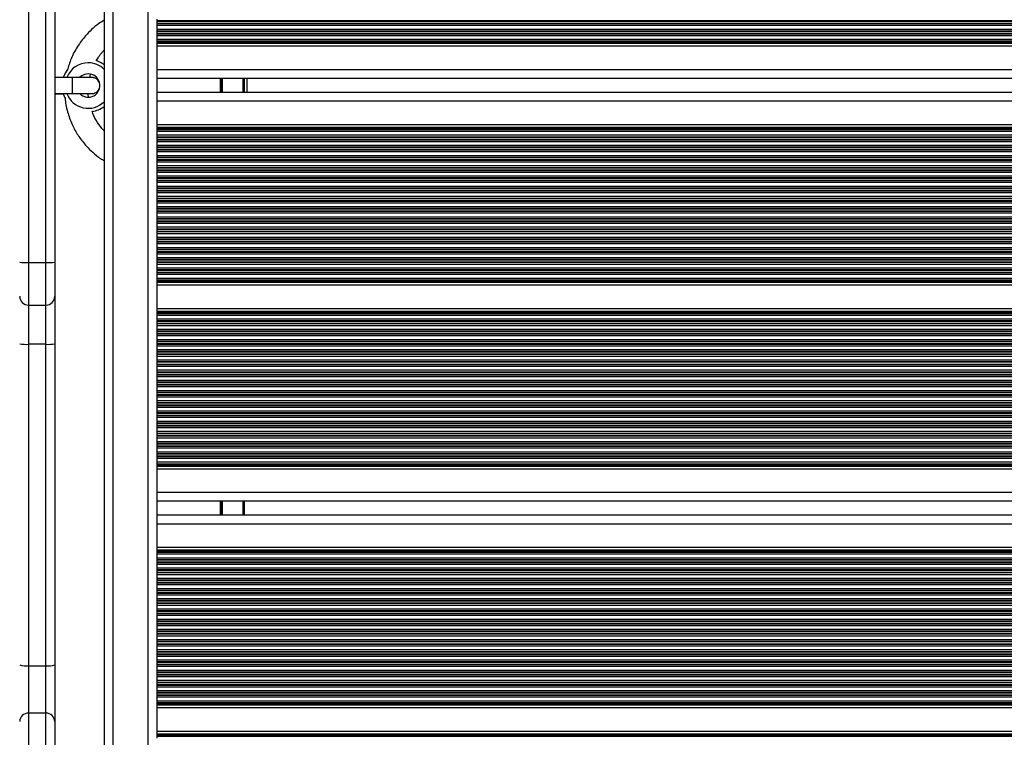
# Model space of a CAD drawing. Units: millimetres. Extents: x 846 to 15049, y 858 to 20205.
# Drawn here: x 7433 to 7770, y 6255 to 6501 of the extents above; entities that cross this region are included whole.
import ezdxf

# ---------------------------------------------------------------- set-up
doc = ezdxf.new("R2010")
doc.units = ezdxf.units.MM
doc.header["$LTSCALE"] = 200

msp = doc.modelspace()

# ---------------------------------------------------------------- linework, layer by layer
at = {"color": 7, "linetype": 'Continuous', "lineweight": 25}
for p, q in [((7461.77, 6803.36), (7461.77, 6153.86)), ((7435.84, 6539.24), (7435.84, 6417.97)), ((7441.84, 6417.97), (7441.84, 6539.24)), ((7444.84, 6539.15), (7444.84, 6418.07)), ((7479.77, 6501.36), (7479.77, 6500.76)), ((8343.77, 6500.76), (7479.77, 6500.76)), ((7479.77, 6500.76), (7479.77, 6500.6)), ((8343.77, 6500.6), (7479.77, 6500.6)), ((7479.77, 6500.6), (7479.77, 6499.91)), ((8343.77, 6499.91), (7479.77, 6499.91)), ((7479.77, 6499.91), (7479.77, 6499.75)), ((8343.77, 6499.75), (7479.77, 6499.75)), ((7479.77, 6499.75), (7479.77, 6499.15)), ((8343.77, 6499.15), (7479.77, 6499.15)), ((7479.77, 6499.15), (7479.77, 6497.86)), ((8343.77, 6497.86), (7479.77, 6497.86)), ((7479.77, 6497.86), (7479.77, 6497.26)), ((8343.77, 6497.26), (7479.77, 6497.26)), ((7479.77, 6497.26), (7479.77, 6497.1)), ((8343.77, 6497.1), (7479.77, 6497.1)), ((7479.77, 6497.1), (7479.77, 6496.41)), ((8343.77, 6496.41), (7479.77, 6496.41)), ((7479.77, 6496.41), (7479.77, 6496.25)), ((8343.77, 6496.25), (7479.77, 6496.25)), ((7479.77, 6496.25), (7479.77, 6495.65)), ((8343.77, 6495.65), (7479.77, 6495.65)), ((7479.77, 6495.65), (7479.77, 6494.36)), ((8343.77, 6494.36), (7479.77, 6494.36)), ((7479.77, 6494.36), (7479.77, 6493.76)), ((8343.77, 6493.76), (7479.77, 6493.76)), ((7479.77, 6493.76), (7479.77, 6493.6)), ((8343.77, 6493.6), (7479.77, 6493.6)), ((7479.77, 6493.6), (7479.77, 6493.19)), ((8343.77, 6493.19), (7479.77, 6493.19)), ((7479.77, 6493.19), (7479.77, 6492.96)), ((8343.77, 6492.96), (7479.77, 6492.96)), ((7479.77, 6492.96), (7479.77, 6492.05)), ((8343.77, 6492.05), (7479.77, 6492.05)), ((7479.77, 6492.05), (7479.77, 6484.01)), ((7450.8, 6481.39), (7444.84, 6481.39)), ((7456.84, 6481.37), (7457.06, 6482.45)), ((8343.77, 6484.01), (7479.77, 6484.01)), ((7479.77, 6484.01), (7479.77, 6481.41)), ((7479.77, 6481.41), (7479.77, 6475.81)), ((8343.77, 6481.01), (7479.77, 6481.01)), ((7509.77, 6481.01), (7509.77, 6476.21)), ((7510.8, 6478.61), (7510.8, 6481.01)), ((7510.8, 6476.21), (7510.8, 6478.61)), ((7444.84, 6475.89), (7450.8, 6475.89)), ((7444.84, 6475.82), (7447.74, 6475.82)), ((7447.74, 6475.82), (7448.34, 6474.41)), ((8343.77, 6476.21), (7479.77, 6476.21)), ((7479.77, 6475.81), (7479.77, 6473.21)), ((8343.77, 6473.21), (7479.77, 6473.21)), ((7479.77, 6473.21), (7479.77, 6465.17)), ((8343.77, 6465.17), (7479.77, 6465.17)), ((7479.77, 6465.17), (7479.77, 6464.25)), ((8343.77, 6464.25), (7479.77, 6464.25)), ((7479.77, 6464.25), (7479.77, 6464.02)), ((8343.77, 6464.02), (7479.77, 6464.02)), ((7479.77, 6464.02), (7479.77, 6463.61)), ((8343.77, 6463.61), (7479.77, 6463.61)), ((7479.77, 6463.61), (7479.77, 6463.45)), ((8343.77, 6463.45), (7479.77, 6463.45)), ((7479.77, 6463.45), (7479.77, 6462.85)), ((8343.77, 6462.85), (7479.77, 6462.85)), ((7479.77, 6462.85), (7479.77, 6461.56)), ((8343.77, 6461.56), (7479.77, 6461.56)), ((7479.77, 6461.56), (7479.77, 6460.97)), ((8343.77, 6460.97), (7479.77, 6460.97)), ((7479.77, 6460.97), (7479.77, 6460.8)), ((8343.77, 6460.8), (7479.77, 6460.8)), ((7479.77, 6460.8), (7479.77, 6460.11)), ((8343.77, 6460.11), (7479.77, 6460.11)), ((7479.77, 6460.11), (7479.77, 6459.95)), ((8343.77, 6459.95), (7479.77, 6459.95)), ((7479.77, 6459.95), (7479.77, 6459.35)), ((8343.77, 6459.35), (7479.77, 6459.35)), ((7479.77, 6459.35), (7479.77, 6458.06)), ((8343.77, 6458.06), (7479.77, 6458.06)), ((7479.77, 6458.06), (7479.77, 6457.47)), ((8343.77, 6457.47), (7479.77, 6457.47)), ((7479.77, 6457.47), (7479.77, 6457.3)), ((8343.77, 6457.3), (7479.77, 6457.3)), ((7479.77, 6457.3), (7479.77, 6456.61)), ((8343.77, 6456.61), (7479.77, 6456.61)), ((7479.77, 6456.61), (7479.77, 6456.45)), ((8343.77, 6456.45), (7479.77, 6456.45)), ((7479.77, 6456.45), (7479.77, 6455.85)), ((8343.77, 6455.85), (7479.77, 6455.85)), ((7479.77, 6455.85), (7479.77, 6454.56)), ((8343.77, 6454.56), (7479.77, 6454.56)), ((7479.77, 6454.56), (7479.77, 6453.97)), ((8343.77, 6453.97), (7479.77, 6453.97)), ((7479.77, 6453.97), (7479.77, 6453.8)), ((8343.77, 6453.8), (7479.77, 6453.8)), ((7479.77, 6453.8), (7479.77, 6453.11)), ((8343.77, 6453.11), (7479.77, 6453.11)), ((7479.77, 6453.11), (7479.77, 6452.95)), ((8343.77, 6452.95), (7479.77, 6452.95)), ((7479.77, 6452.95), (7479.77, 6452.35)), ((8343.77, 6452.35), (7479.77, 6452.35)), ((7479.77, 6452.35), (7479.77, 6451.06)), ((8343.77, 6451.06), (7479.77, 6451.06)), ((7479.77, 6451.06), (7479.77, 6450.47)), ((8343.77, 6450.47), (7479.77, 6450.47)), ((7479.77, 6450.47), (7479.77, 6450.3)), ((8343.77, 6450.3), (7479.77, 6450.3)), ((7479.77, 6450.3), (7479.77, 6449.61)), ((8343.77, 6449.61), (7479.77, 6449.61)), ((7479.77, 6449.61), (7479.77, 6449.45)), ((8343.77, 6449.45), (7479.77, 6449.45)), ((7479.77, 6449.45), (7479.77, 6448.85)), ((8343.77, 6448.85), (7479.77, 6448.85)), ((7479.77, 6448.85), (7479.77, 6447.56)), ((8343.77, 6447.56), (7479.77, 6447.56)), ((7479.77, 6447.56), (7479.77, 6446.97)), ((8343.77, 6446.97), (7479.77, 6446.97)), ((7479.77, 6446.97), (7479.77, 6446.8)), ((8343.77, 6446.8), (7479.77, 6446.8)), ((7479.77, 6446.8), (7479.77, 6446.11)), ((8343.77, 6446.11), (7479.77, 6446.11)), ((7479.77, 6446.11), (7479.77, 6445.95)), ((8343.77, 6445.95), (7479.77, 6445.95)), ((7479.77, 6445.95), (7479.77, 6445.35)), ((8343.77, 6445.35), (7479.77, 6445.35)), ((7479.77, 6445.35), (7479.77, 6444.06)), ((8343.77, 6444.06), (7479.77, 6444.06)), ((7479.77, 6444.06), (7479.77, 6443.47)), ((8343.77, 6443.47), (7479.77, 6443.47)), ((7479.77, 6443.47), (7479.77, 6443.3)), ((8343.77, 6443.3), (7479.77, 6443.3)), ((7479.77, 6443.3), (7479.77, 6442.61)), ((8343.77, 6442.61), (7479.77, 6442.61)), ((7479.77, 6442.61), (7479.77, 6442.45)), ((8343.77, 6442.45), (7479.77, 6442.45)), ((7479.77, 6442.45), (7479.77, 6441.85)), ((8343.77, 6441.85), (7479.77, 6441.85)), ((7479.77, 6441.85), (7479.77, 6440.56)), ((8343.77, 6440.56), (7479.77, 6440.56)), ((7479.77, 6440.56), (7479.77, 6439.97)), ((8343.77, 6439.97), (7479.77, 6439.97)), ((7479.77, 6439.97), (7479.77, 6439.8)), ((8343.77, 6439.8), (7479.77, 6439.8)), ((7479.77, 6439.8), (7479.77, 6439.11)), ((8343.77, 6439.11), (7479.77, 6439.11)), ((7479.77, 6439.11), (7479.77, 6438.95)), ((8343.77, 6438.95), (7479.77, 6438.95)), ((7479.77, 6438.95), (7479.77, 6438.35)), ((8343.77, 6438.35), (7479.77, 6438.35)), ((7479.77, 6438.35), (7479.77, 6437.06)), ((8343.77, 6437.06), (7479.77, 6437.06)), ((7479.77, 6437.06), (7479.77, 6436.47)), ((8343.77, 6436.47), (7479.77, 6436.47)), ((7479.77, 6436.47), (7479.77, 6436.3)), ((8343.77, 6436.3), (7479.77, 6436.3)), ((7479.77, 6436.3), (7479.77, 6435.61)), ((8343.77, 6435.61), (7479.77, 6435.61)), ((7479.77, 6435.61), (7479.77, 6435.45)), ((8343.77, 6435.45), (7479.77, 6435.45)), ((7479.77, 6435.45), (7479.77, 6434.85)), ((8343.77, 6434.85), (7479.77, 6434.85)), ((7479.77, 6434.85), (7479.77, 6433.56)), ((8343.77, 6433.56), (7479.77, 6433.56)), ((7479.77, 6433.56), (7479.77, 6432.97)), ((8343.77, 6432.97), (7479.77, 6432.97)), ((7479.77, 6432.97), (7479.77, 6432.8)), ((8343.77, 6432.8), (7479.77, 6432.8)), ((7479.77, 6432.8), (7479.77, 6432.11)), ((8343.77, 6432.11), (7479.77, 6432.11)), ((7479.77, 6432.11), (7479.77, 6431.95)), ((8343.77, 6431.95), (7479.77, 6431.95)), ((7479.77, 6431.95), (7479.77, 6431.35)), ((8343.77, 6431.35), (7479.77, 6431.35)), ((7479.77, 6431.35), (7479.77, 6430.06)), ((8343.77, 6430.06), (7479.77, 6430.06)), ((7479.77, 6430.06), (7479.77, 6429.47)), ((8343.77, 6429.47), (7479.77, 6429.47)), ((7479.77, 6429.47), (7479.77, 6429.3)), ((8343.77, 6429.3), (7479.77, 6429.3)), ((7479.77, 6429.3), (7479.77, 6428.61)), ((8343.77, 6428.61), (7479.77, 6428.61)), ((7479.77, 6428.61), (7479.77, 6428.45)), ((8343.77, 6428.45), (7479.77, 6428.45)), ((7479.77, 6428.45), (7479.77, 6427.85)), ((8343.77, 6427.85), (7479.77, 6427.85)), ((7479.77, 6427.85), (7479.77, 6426.56)), ((8343.77, 6426.56), (7479.77, 6426.56)), ((7479.77, 6426.56), (7479.77, 6425.97)), ((8343.77, 6425.97), (7479.77, 6425.97)), ((7479.77, 6425.97), (7479.77, 6425.8)), ((8343.77, 6425.8), (7479.77, 6425.8)), ((7479.77, 6425.8), (7479.77, 6425.11)), ((8343.77, 6425.11), (7479.77, 6425.11)), ((7479.77, 6425.11), (7479.77, 6424.95)), ((8343.77, 6424.95), (7479.77, 6424.95)), ((7479.77, 6424.95), (7479.77, 6424.35)), ((8343.77, 6424.35), (7479.77, 6424.35)), ((7479.77, 6424.35), (7479.77, 6423.06)), ((8343.77, 6423.06), (7479.77, 6423.06)), ((7479.77, 6423.06), (7479.77, 6422.47)), ((8343.77, 6422.47), (7479.77, 6422.47)), ((7479.77, 6422.47), (7479.77, 6422.3)), ((8343.77, 6422.3), (7479.77, 6422.3)), ((7479.77, 6422.3), (7479.77, 6421.61)), ((8343.77, 6421.61), (7479.77, 6421.61)), ((7479.77, 6421.61), (7479.77, 6421.45)), ((8343.77, 6421.45), (7479.77, 6421.45)), ((7479.77, 6421.45), (7479.77, 6420.85)), ((8343.77, 6420.85), (7479.77, 6420.85)), ((7479.77, 6420.85), (7479.77, 6419.56)), ((7435.84, 6417.97), (7441.84, 6417.97)), ((7444.84, 6418.07), (7444.84, 6406.43)), ((8343.77, 6419.56), (7479.77, 6419.56)), ((7479.77, 6419.56), (7479.77, 6418.97)), ((8343.77, 6418.97), (7479.77, 6418.97)), ((7479.77, 6418.97), (7479.77, 6418.8)), ((8343.77, 6418.8), (7479.77, 6418.8)), ((7479.77, 6418.8), (7479.77, 6418.11)), ((8343.77, 6418.11), (7479.77, 6418.11)), ((7479.77, 6418.11), (7479.77, 6417.95)), ((8343.77, 6417.95), (7479.77, 6417.95)), ((7479.77, 6417.95), (7479.77, 6417.35)), ((8343.77, 6417.35), (7479.77, 6417.35)), ((7479.77, 6417.35), (7479.77, 6416.06)), ((8343.77, 6416.06), (7479.77, 6416.06)), ((7479.77, 6416.06), (7479.77, 6415.47)), ((8343.77, 6415.47), (7479.77, 6415.47)), ((7479.77, 6415.47), (7479.77, 6415.3)), ((8343.77, 6415.3), (7479.77, 6415.3)), ((7479.77, 6415.3), (7479.77, 6414.61)), ((8343.77, 6414.61), (7479.77, 6414.61)), ((7479.77, 6414.61), (7479.77, 6414.45)), ((8343.77, 6414.45), (7479.77, 6414.45)), ((7479.77, 6414.45), (7479.77, 6413.85)), ((8343.77, 6413.85), (7479.77, 6413.85)), ((7479.77, 6413.85), (7479.77, 6412.56)), ((8343.77, 6412.56), (7479.77, 6412.56)), ((7479.77, 6412.56), (7479.77, 6411.97)), ((8343.77, 6411.97), (7479.77, 6411.97)), ((7479.77, 6411.97), (7479.77, 6411.8)), ((8343.77, 6411.8), (7479.77, 6411.8)), ((7479.77, 6411.8), (7479.77, 6411.39)), ((8343.77, 6411.39), (7479.77, 6411.39)), ((7479.77, 6411.39), (7479.77, 6411.16)), ((8343.77, 6411.16), (7479.77, 6411.16)), ((7479.77, 6411.16), (7479.77, 6410.25)), ((8343.77, 6410.25), (7479.77, 6410.25)), ((7479.77, 6410.25), (7479.77, 6402.17)), ((7435.84, 6403.43), (7441.84, 6403.43)), ((7444.84, 6406.43), (7444.84, 6390.11)), ((8343.77, 6402.17), (7479.77, 6402.17)), ((7479.77, 6402.17), (7479.77, 6401.25)), ((8343.77, 6401.25), (7479.77, 6401.25)), ((7479.77, 6401.25), (7479.77, 6401.02)), ((8343.77, 6401.02), (7479.77, 6401.02)), ((7479.77, 6401.02), (7479.77, 6400.61)), ((8343.77, 6400.61), (7479.77, 6400.61)), ((7479.77, 6400.61), (7479.77, 6400.45)), ((8343.77, 6400.45), (7479.77, 6400.45)), ((7479.77, 6400.45), (7479.77, 6399.85)), ((8343.77, 6399.85), (7479.77, 6399.85)), ((7479.77, 6399.85), (7479.77, 6398.56)), ((8343.77, 6398.56), (7479.77, 6398.56)), ((7479.77, 6398.56), (7479.77, 6397.96)), ((8343.77, 6397.96), (7479.77, 6397.96)), ((7479.77, 6397.96), (7479.77, 6397.8)), ((8343.77, 6397.8), (7479.77, 6397.8)), ((7479.77, 6397.8), (7479.77, 6397.11)), ((8343.77, 6397.11), (7479.77, 6397.11)), ((7479.77, 6397.11), (7479.77, 6396.95)), ((8343.77, 6396.95), (7479.77, 6396.95)), ((7479.77, 6396.95), (7479.77, 6396.35)), ((8343.77, 6396.35), (7479.77, 6396.35)), ((7479.77, 6396.35), (7479.77, 6395.06)), ((8343.77, 6395.06), (7479.77, 6395.06)), ((7479.77, 6395.06), (7479.77, 6394.46)), ((8343.77, 6394.46), (7479.77, 6394.46)), ((7479.77, 6394.46), (7479.77, 6394.3)), ((8343.77, 6394.3), (7479.77, 6394.3)), ((7479.77, 6394.3), (7479.77, 6393.61)), ((8343.77, 6393.61), (7479.77, 6393.61)), ((7479.77, 6393.61), (7479.77, 6393.45)), ((8343.77, 6393.45), (7479.77, 6393.45)), ((7479.77, 6393.45), (7479.77, 6392.85)), ((7441.84, 6389.98), (7435.84, 6389.98)), ((7435.84, 6389.98), (7435.84, 6279.82)), ((7441.84, 6279.82), (7441.84, 6389.98)), ((7444.84, 6390.11), (7444.84, 6280.13)), ((8343.77, 6392.85), (7479.77, 6392.85)), ((7479.77, 6392.85), (7479.77, 6391.56)), ((8343.77, 6391.56), (7479.77, 6391.56)), ((7479.77, 6391.56), (7479.77, 6390.96)), ((8343.77, 6390.96), (7479.77, 6390.96)), ((7479.77, 6390.96), (7479.77, 6390.8)), ((8343.77, 6390.8), (7479.77, 6390.8)), ((7479.77, 6390.8), (7479.77, 6390.11)), ((8343.77, 6390.11), (7479.77, 6390.11)), ((7479.77, 6390.11), (7479.77, 6389.95)), ((8343.77, 6389.95), (7479.77, 6389.95)), ((7479.77, 6389.95), (7479.77, 6389.35)), ((8343.77, 6389.35), (7479.77, 6389.35)), ((7479.77, 6389.35), (7479.77, 6388.06)), ((8343.77, 6388.06), (7479.77, 6388.06)), ((7479.77, 6388.06), (7479.77, 6387.46)), ((8343.77, 6387.46), (7479.77, 6387.46)), ((7479.77, 6387.46), (7479.77, 6387.3)), ((8343.77, 6387.3), (7479.77, 6387.3)), ((7479.77, 6387.3), (7479.77, 6386.61)), ((8343.77, 6386.61), (7479.77, 6386.61)), ((7479.77, 6386.61), (7479.77, 6386.45)), ((8343.77, 6386.45), (7479.77, 6386.45)), ((7479.77, 6386.45), (7479.77, 6385.85)), ((8343.77, 6385.85), (7479.77, 6385.85)), ((7479.77, 6385.85), (7479.77, 6384.56)), ((8343.77, 6384.56), (7479.77, 6384.56)), ((7479.77, 6384.56), (7479.77, 6383.96)), ((8343.77, 6383.96), (7479.77, 6383.96)), ((7479.77, 6383.96), (7479.77, 6383.8)), ((8343.77, 6383.8), (7479.77, 6383.8)), ((7479.77, 6383.8), (7479.77, 6383.11)), ((8343.77, 6383.11), (7479.77, 6383.11)), ((7479.77, 6383.11), (7479.77, 6382.95)), ((8343.77, 6382.95), (7479.77, 6382.95)), ((7479.77, 6382.95), (7479.77, 6382.35)), ((8343.77, 6382.35), (7479.77, 6382.35)), ((7479.77, 6382.35), (7479.77, 6381.06)), ((8343.77, 6381.06), (7479.77, 6381.06)), ((7479.77, 6381.06), (7479.77, 6380.46)), ((8343.77, 6380.46), (7479.77, 6380.46)), ((7479.77, 6380.46), (7479.77, 6380.3)), ((8343.77, 6380.3), (7479.77, 6380.3)), ((7479.77, 6380.3), (7479.77, 6379.61)), ((8343.77, 6379.61), (7479.77, 6379.61)), ((7479.77, 6379.61), (7479.77, 6379.45)), ((8343.77, 6379.45), (7479.77, 6379.45)), ((7479.77, 6379.45), (7479.77, 6378.85)), ((8343.77, 6378.85), (7479.77, 6378.85)), ((7479.77, 6378.85), (7479.77, 6377.56)), ((8343.77, 6377.56), (7479.77, 6377.56)), ((7479.77, 6377.56), (7479.77, 6376.96)), ((8343.77, 6376.96), (7479.77, 6376.96)), ((7479.77, 6376.96), (7479.77, 6376.8)), ((8343.77, 6376.8), (7479.77, 6376.8)), ((7479.77, 6376.8), (7479.77, 6376.11)), ((8343.77, 6376.11), (7479.77, 6376.11)), ((7479.77, 6376.11), (7479.77, 6375.95)), ((8343.77, 6375.95), (7479.77, 6375.95)), ((7479.77, 6375.95), (7479.77, 6375.35)), ((8343.77, 6375.35), (7479.77, 6375.35)), ((7479.77, 6375.35), (7479.77, 6374.06)), ((8343.77, 6374.06), (7479.77, 6374.06)), ((7479.77, 6374.06), (7479.77, 6373.46)), ((8343.77, 6373.46), (7479.77, 6373.46)), ((7479.77, 6373.46), (7479.77, 6373.3)), ((8343.77, 6373.3), (7479.77, 6373.3)), ((7479.77, 6373.3), (7479.77, 6372.61)), ((8343.77, 6372.61), (7479.77, 6372.61)), ((7479.77, 6372.61), (7479.77, 6372.45)), ((8343.77, 6372.45), (7479.77, 6372.45)), ((7479.77, 6372.45), (7479.77, 6371.85)), ((8343.77, 6371.85), (7479.77, 6371.85)), ((7479.77, 6371.85), (7479.77, 6370.56)), ((8343.77, 6370.56), (7479.77, 6370.56)), ((7479.77, 6370.56), (7479.77, 6369.96)), ((8343.77, 6369.96), (7479.77, 6369.96)), ((7479.77, 6369.96), (7479.77, 6369.8)), ((8343.77, 6369.8), (7479.77, 6369.8)), ((7479.77, 6369.8), (7479.77, 6369.11)), ((8343.77, 6369.11), (7479.77, 6369.11)), ((7479.77, 6369.11), (7479.77, 6368.95)), ((8343.77, 6368.95), (7479.77, 6368.95)), ((7479.77, 6368.95), (7479.77, 6368.35)), ((8343.77, 6368.35), (7479.77, 6368.35)), ((7479.77, 6368.35), (7479.77, 6367.06)), ((8343.77, 6367.06), (7479.77, 6367.06)), ((7479.77, 6367.06), (7479.77, 6366.46)), ((8343.77, 6366.46), (7479.77, 6366.46)), ((7479.77, 6366.46), (7479.77, 6366.3)), ((8343.77, 6366.3), (7479.77, 6366.3)), ((7479.77, 6366.3), (7479.77, 6365.61)), ((8343.77, 6365.61), (7479.77, 6365.61)), ((7479.77, 6365.61), (7479.77, 6365.45)), ((8343.77, 6365.45), (7479.77, 6365.45)), ((7479.77, 6365.45), (7479.77, 6364.85)), ((8343.77, 6364.85), (7479.77, 6364.85)), ((7479.77, 6364.85), (7479.77, 6363.56)), ((8343.77, 6363.56), (7479.77, 6363.56)), ((7479.77, 6363.56), (7479.77, 6362.96)), ((8343.77, 6362.96), (7479.77, 6362.96)), ((7479.77, 6362.96), (7479.77, 6362.8)), ((8343.77, 6362.8), (7479.77, 6362.8)), ((7479.77, 6362.8), (7479.77, 6362.11)), ((8343.77, 6362.11), (7479.77, 6362.11)), ((7479.77, 6362.11), (7479.77, 6361.95)), ((8343.77, 6361.95), (7479.77, 6361.95)), ((7479.77, 6361.95), (7479.77, 6361.35)), ((8343.77, 6361.35), (7479.77, 6361.35)), ((7479.77, 6361.35), (7479.77, 6360.06)), ((8343.77, 6360.06), (7479.77, 6360.06)), ((7479.77, 6360.06), (7479.77, 6359.46)), ((8343.77, 6359.46), (7479.77, 6359.46)), ((7479.77, 6359.46), (7479.77, 6359.3)), ((8343.77, 6359.3), (7479.77, 6359.3)), ((7479.77, 6359.3), (7479.77, 6358.61)), ((8343.77, 6358.61), (7479.77, 6358.61)), ((7479.77, 6358.61), (7479.77, 6358.45)), ((8343.77, 6358.45), (7479.77, 6358.45)), ((7479.77, 6358.45), (7479.77, 6357.85)), ((8343.77, 6357.85), (7479.77, 6357.85)), ((7479.77, 6357.85), (7479.77, 6356.56)), ((8343.77, 6356.56), (7479.77, 6356.56)), ((7479.77, 6356.56), (7479.77, 6355.96)), ((8343.77, 6355.96), (7479.77, 6355.96)), ((7479.77, 6355.96), (7479.77, 6355.8)), ((8343.77, 6355.8), (7479.77, 6355.8)), ((7479.77, 6355.8), (7479.77, 6355.11)), ((8343.77, 6355.11), (7479.77, 6355.11)), ((7479.77, 6355.11), (7479.77, 6354.95)), ((8343.77, 6354.95), (7479.77, 6354.95)), ((7479.77, 6354.95), (7479.77, 6354.35)), ((8343.77, 6354.35), (7479.77, 6354.35)), ((7479.77, 6354.35), (7479.77, 6353.06)), ((8343.77, 6353.06), (7479.77, 6353.06)), ((7479.77, 6353.06), (7479.77, 6352.46)), ((8343.77, 6352.46), (7479.77, 6352.46)), ((7479.77, 6352.46), (7479.77, 6352.3)), ((8343.77, 6352.3), (7479.77, 6352.3)), ((7479.77, 6352.3), (7479.77, 6351.61)), ((8343.77, 6351.61), (7479.77, 6351.61)), ((7479.77, 6351.61), (7479.77, 6351.45)), ((8343.77, 6351.45), (7479.77, 6351.45)), ((7479.77, 6351.45), (7479.77, 6350.85)), ((8343.77, 6350.85), (7479.77, 6350.85)), ((7479.77, 6350.85), (7479.77, 6349.56)), ((8343.77, 6349.56), (7479.77, 6349.56)), ((7479.77, 6349.56), (7479.77, 6348.96)), ((8343.77, 6348.96), (7479.77, 6348.96)), ((7479.77, 6348.96), (7479.77, 6348.8)), ((8343.77, 6348.8), (7479.77, 6348.8)), ((7479.77, 6348.8), (7479.77, 6348.39)), ((8343.77, 6348.39), (7479.77, 6348.39)), ((7479.77, 6348.39), (7479.77, 6348.16)), ((8343.77, 6348.16), (7479.77, 6348.16)), ((7479.77, 6348.16), (7479.77, 6347.25)), ((8343.77, 6347.25), (7479.77, 6347.25)), ((7479.77, 6347.25), (7479.77, 6339.21)), ((8343.77, 6339.21), (7479.77, 6339.21)), ((7479.77, 6339.21), (7479.77, 6336.61)), ((7479.77, 6336.61), (7479.77, 6331.01)), ((8343.77, 6336.21), (7479.77, 6336.21)), ((7509.77, 6336.21), (7509.77, 6331.41)), ((8343.77, 6331.41), (7479.77, 6331.41)), ((7479.77, 6331.01), (7479.77, 6328.41)), ((8343.77, 6328.41), (7479.77, 6328.41)), ((7479.77, 6328.41), (7479.77, 6320.37)), ((8343.77, 6320.37), (7479.77, 6320.37)), ((7479.77, 6320.37), (7479.77, 6319.45)), ((8343.77, 6319.45), (7479.77, 6319.45)), ((7479.77, 6319.45), (7479.77, 6319.22)), ((8343.77, 6319.22), (7479.77, 6319.22)), ((7479.77, 6319.22), (7479.77, 6318.81)), ((8343.77, 6318.81), (7479.77, 6318.81)), ((7479.77, 6318.81), (7479.77, 6318.65)), ((8343.77, 6318.65), (7479.77, 6318.65)), ((7479.77, 6318.65), (7479.77, 6318.05)), ((8343.77, 6318.05), (7479.77, 6318.05)), ((7479.77, 6318.05), (7479.77, 6316.76)), ((8343.77, 6316.76), (7479.77, 6316.76)), ((7479.77, 6316.76), (7479.77, 6316.17)), ((8343.77, 6316.17), (7479.77, 6316.17)), ((7479.77, 6316.17), (7479.77, 6316)), ((8343.77, 6316), (7479.77, 6316)), ((7479.77, 6316), (7479.77, 6315.31)), ((8343.77, 6315.31), (7479.77, 6315.31)), ((7479.77, 6315.31), (7479.77, 6315.15)), ((8343.77, 6315.15), (7479.77, 6315.15)), ((7479.77, 6315.15), (7479.77, 6314.55)), ((8343.77, 6314.55), (7479.77, 6314.55)), ((7479.77, 6314.55), (7479.77, 6313.26)), ((8343.77, 6313.26), (7479.77, 6313.26)), ((7479.77, 6313.26), (7479.77, 6312.67)), ((8343.77, 6312.67), (7479.77, 6312.67)), ((7479.77, 6312.67), (7479.77, 6312.5)), ((8343.77, 6312.5), (7479.77, 6312.5)), ((7479.77, 6312.5), (7479.77, 6311.81)), ((8343.77, 6311.81), (7479.77, 6311.81)), ((7479.77, 6311.81), (7479.77, 6311.65)), ((8343.77, 6311.65), (7479.77, 6311.65)), ((7479.77, 6311.65), (7479.77, 6311.05)), ((8343.77, 6311.05), (7479.77, 6311.05)), ((7479.77, 6311.05), (7479.77, 6309.76)), ((8343.77, 6309.76), (7479.77, 6309.76)), ((7479.77, 6309.76), (7479.77, 6309.17)), ((8343.77, 6309.17), (7479.77, 6309.17)), ((7479.77, 6309.17), (7479.77, 6309)), ((8343.77, 6309), (7479.77, 6309)), ((7479.77, 6309), (7479.77, 6308.31)), ((8343.77, 6308.31), (7479.77, 6308.31)), ((7479.77, 6308.31), (7479.77, 6308.15)), ((8343.77, 6308.15), (7479.77, 6308.15)), ((7479.77, 6308.15), (7479.77, 6307.55)), ((8343.77, 6307.55), (7479.77, 6307.55)), ((7479.77, 6307.55), (7479.77, 6306.26)), ((8343.77, 6306.26), (7479.77, 6306.26)), ((7479.77, 6306.26), (7479.77, 6305.67)), ((8343.77, 6305.67), (7479.77, 6305.67)), ((7479.77, 6305.67), (7479.77, 6305.5)), ((8343.77, 6305.5), (7479.77, 6305.5)), ((7479.77, 6305.5), (7479.77, 6304.81)), ((8343.77, 6304.81), (7479.77, 6304.81)), ((7479.77, 6304.81), (7479.77, 6304.65)), ((8343.77, 6304.65), (7479.77, 6304.65)), ((7479.77, 6304.65), (7479.77, 6304.05)), ((8343.77, 6304.05), (7479.77, 6304.05)), ((7479.77, 6304.05), (7479.77, 6302.76)), ((8343.77, 6302.76), (7479.77, 6302.76)), ((7479.77, 6302.76), (7479.77, 6302.17)), ((8343.77, 6302.17), (7479.77, 6302.17)), ((7479.77, 6302.17), (7479.77, 6302)), ((8343.77, 6302), (7479.77, 6302)), ((7479.77, 6302), (7479.77, 6301.31)), ((8343.77, 6301.31), (7479.77, 6301.31)), ((7479.77, 6301.31), (7479.77, 6301.15)), ((8343.77, 6301.15), (7479.77, 6301.15)), ((7479.77, 6301.15), (7479.77, 6300.55)), ((8343.77, 6300.55), (7479.77, 6300.55)), ((7479.77, 6300.55), (7479.77, 6299.26)), ((8343.77, 6299.26), (7479.77, 6299.26)), ((7479.77, 6299.26), (7479.77, 6298.67)), ((8343.77, 6298.67), (7479.77, 6298.67)), ((7479.77, 6298.67), (7479.77, 6298.5)), ((8343.77, 6298.5), (7479.77, 6298.5)), ((7479.77, 6298.5), (7479.77, 6297.81)), ((8343.77, 6297.81), (7479.77, 6297.81)), ((7479.77, 6297.81), (7479.77, 6297.65)), ((8343.77, 6297.65), (7479.77, 6297.65)), ((7479.77, 6297.65), (7479.77, 6297.05)), ((8343.77, 6297.05), (7479.77, 6297.05)), ((7479.77, 6297.05), (7479.77, 6295.76)), ((8343.77, 6295.76), (7479.77, 6295.76)), ((7479.77, 6295.76), (7479.77, 6295.17)), ((8343.77, 6295.17), (7479.77, 6295.17)), ((7479.77, 6295.17), (7479.77, 6295)), ((8343.77, 6295), (7479.77, 6295)), ((7479.77, 6295), (7479.77, 6294.31)), ((8343.77, 6294.31), (7479.77, 6294.31)), ((7479.77, 6294.31), (7479.77, 6294.15)), ((8343.77, 6294.15), (7479.77, 6294.15)), ((7479.77, 6294.15), (7479.77, 6293.55)), ((8343.77, 6293.55), (7479.77, 6293.55)), ((7479.77, 6293.55), (7479.77, 6292.26)), ((8343.77, 6292.26), (7479.77, 6292.26)), ((7479.77, 6292.26), (7479.77, 6291.67)), ((8343.77, 6291.67), (7479.77, 6291.67)), ((7479.77, 6291.67), (7479.77, 6291.5)), ((8343.77, 6291.5), (7479.77, 6291.5)), ((7479.77, 6291.5), (7479.77, 6290.81)), ((8343.77, 6290.81), (7479.77, 6290.81)), ((7479.77, 6290.81), (7479.77, 6290.65)), ((8343.77, 6290.65), (7479.77, 6290.65)), ((7479.77, 6290.65), (7479.77, 6290.05)), ((8343.77, 6290.05), (7479.77, 6290.05)), ((7479.77, 6290.05), (7479.77, 6288.76)), ((8343.77, 6288.76), (7479.77, 6288.76)), ((7479.77, 6288.76), (7479.77, 6288.17)), ((8343.77, 6288.17), (7479.77, 6288.17)), ((7479.77, 6288.17), (7479.77, 6288)), ((8343.77, 6288), (7479.77, 6288)), ((7479.77, 6288), (7479.77, 6287.31)), ((8343.77, 6287.31), (7479.77, 6287.31)), ((7479.77, 6287.31), (7479.77, 6287.15)), ((8343.77, 6287.15), (7479.77, 6287.15)), ((7479.77, 6287.15), (7479.77, 6286.55)), ((8343.77, 6286.55), (7479.77, 6286.55)), ((7479.77, 6286.55), (7479.77, 6285.26)), ((8343.77, 6285.26), (7479.77, 6285.26)), ((7479.77, 6285.26), (7479.77, 6284.67)), ((8343.77, 6284.67), (7479.77, 6284.67)), ((7479.77, 6284.67), (7479.77, 6284.5)), ((8343.77, 6284.5), (7479.77, 6284.5)), ((7479.77, 6284.5), (7479.77, 6283.81)), ((8343.77, 6283.81), (7479.77, 6283.81)), ((7479.77, 6283.81), (7479.77, 6283.65)), ((8343.77, 6283.65), (7479.77, 6283.65)), ((7479.77, 6283.65), (7479.77, 6283.05)), ((8343.77, 6283.05), (7479.77, 6283.05)), ((7479.77, 6283.05), (7479.77, 6281.76)), ((8343.77, 6281.76), (7479.77, 6281.76)), ((7479.77, 6281.76), (7479.77, 6281.17)), ((7435.84, 6279.82), (7435.84, 6263.67)), ((7435.84, 6279.82), (7441.84, 6279.82)), ((7441.84, 6263.67), (7441.84, 6279.82)), ((7444.84, 6280.13), (7444.84, 6260.74)), ((8343.77, 6281.17), (7479.77, 6281.17)), ((7479.77, 6281.17), (7479.77, 6281)), ((8343.77, 6281), (7479.77, 6281)), ((7479.77, 6281), (7479.77, 6280.31)), ((8343.77, 6280.31), (7479.77, 6280.31)), ((7479.77, 6280.31), (7479.77, 6280.15)), ((8343.77, 6280.15), (7479.77, 6280.15)), ((7479.77, 6280.15), (7479.77, 6279.55)), ((8343.77, 6279.55), (7479.77, 6279.55)), ((7479.77, 6279.55), (7479.77, 6278.26)), ((8343.77, 6278.26), (7479.77, 6278.26)), ((7479.77, 6278.26), (7479.77, 6277.67)), ((8343.77, 6277.67), (7479.77, 6277.67)), ((7479.77, 6277.67), (7479.77, 6277.5)), ((8343.77, 6277.5), (7479.77, 6277.5)), ((7479.77, 6277.5), (7479.77, 6276.81)), ((8343.77, 6276.81), (7479.77, 6276.81)), ((7479.77, 6276.81), (7479.77, 6276.65)), ((8343.77, 6276.65), (7479.77, 6276.65)), ((7479.77, 6276.65), (7479.77, 6276.05)), ((8343.77, 6276.05), (7479.77, 6276.05)), ((7479.77, 6276.05), (7479.77, 6274.76)), ((8343.77, 6274.76), (7479.77, 6274.76)), ((7479.77, 6274.76), (7479.77, 6274.17)), ((8343.77, 6274.17), (7479.77, 6274.17)), ((7479.77, 6274.17), (7479.77, 6274)), ((8343.77, 6274), (7479.77, 6274)), ((7479.77, 6274), (7479.77, 6273.31)), ((8343.77, 6273.31), (7479.77, 6273.31)), ((7479.77, 6273.31), (7479.77, 6273.15)), ((8343.77, 6273.15), (7479.77, 6273.15)), ((7479.77, 6273.15), (7479.77, 6272.55)), ((8343.77, 6272.55), (7479.77, 6272.55)), ((7479.77, 6272.55), (7479.77, 6271.26)), ((8343.77, 6271.26), (7479.77, 6271.26)), ((7479.77, 6271.26), (7479.77, 6270.67)), ((8343.77, 6270.67), (7479.77, 6270.67)), ((7479.77, 6270.67), (7479.77, 6270.5)), ((8343.77, 6270.5), (7479.77, 6270.5)), ((7479.77, 6270.5), (7479.77, 6269.81)), ((8343.77, 6269.81), (7479.77, 6269.81)), ((7479.77, 6269.81), (7479.77, 6269.65)), ((8343.77, 6269.65), (7479.77, 6269.65)), ((7479.77, 6269.65), (7479.77, 6269.05)), ((8343.77, 6269.05), (7479.77, 6269.05)), ((7479.77, 6269.05), (7479.77, 6267.76)), ((8343.77, 6267.76), (7479.77, 6267.76)), ((7479.77, 6267.76), (7479.77, 6267.17)), ((8343.77, 6267.17), (7479.77, 6267.17)), ((7479.77, 6267.17), (7479.77, 6267)), ((8343.77, 6267), (7479.77, 6267)), ((7479.77, 6267), (7479.77, 6266.59)), ((8343.77, 6266.59), (7479.77, 6266.59)), ((7479.77, 6266.59), (7479.77, 6266.36)), ((8343.77, 6266.36), (7479.77, 6266.36)), ((7479.77, 6266.36), (7479.77, 6265.45)), ((8343.77, 6265.45), (7479.77, 6265.45)), ((7479.77, 6265.45), (7479.77, 6257.37)), ((7435.84, 6263.67), (7435.84, 6247.04)), ((7441.84, 6263.67), (7435.84, 6263.67)), ((7441.84, 6247.04), (7441.84, 6263.67)), ((7444.84, 6260.74), (7444.84, 6244.12)), ((8343.77, 6257.37), (7479.77, 6257.37)), ((7479.77, 6257.37), (7479.77, 6256.45)), ((8343.77, 6256.45), (7479.77, 6256.45)), ((7479.77, 6256.45), (7479.77, 6256.22)), ((8343.77, 6256.22), (7479.77, 6256.22)), ((7479.77, 6256.22), (7479.77, 6255.81)), ((8343.77, 6255.81), (7479.77, 6255.81)), ((7479.77, 6255.81), (7479.77, 6255.65)), ((8343.77, 6255.65), (7479.77, 6255.65)), ((7479.77, 6255.65), (7479.77, 6255.05))]:
    msp.add_line(p, q, dxfattribs=at)
at = {"color": 8, "linetype": 'Continuous', "lineweight": 25}
for p, q in [((7464.77, 6803.36), (7464.77, 6153.86)), ((7476.77, 6803.36), (7476.77, 6153.86)), ((7450.8, 6481.39), (7450.8, 6475.89)), ((7501.58, 6481.01), (7501.58, 6476.21)), ((7501.68, 6481.01), (7501.68, 6476.21)), ((7501.78, 6481.01), (7501.78, 6476.21)), ((7501.99, 6481.01), (7501.99, 6476.21)), ((7502.08, 6481.01), (7502.08, 6476.21)), ((7502.19, 6481.01), (7502.19, 6476.21)), ((7509.27, 6481.01), (7509.27, 6476.21)), ((7435.84, 6417.97), (7435.84, 6403.43)), ((7441.84, 6403.43), (7441.84, 6417.97)), ((7435.84, 6403.43), (7435.84, 6389.98)), ((7441.84, 6389.98), (7441.84, 6403.43)), ((7501.58, 6336.21), (7501.58, 6331.41)), ((7501.68, 6336.21), (7501.68, 6331.41)), ((7501.78, 6336.21), (7501.78, 6331.41)), ((7501.99, 6336.21), (7501.99, 6331.41)), ((7502.08, 6336.21), (7502.08, 6331.41)), ((7502.19, 6336.21), (7502.19, 6331.41)), ((7509.27, 6336.21), (7509.27, 6331.41))]:
    msp.add_line(p, q, dxfattribs=at)
at = {"color": 7, "linetype": 'Continuous', "lineweight": 25, "flags": 128}
for points in [[(7449.21, 6484.15), (7448.39, 6482.89), (7447.72, 6481.32)], [(7461.77, 6485.75), (7460.73, 6486.44), (7459.11, 6487.16)]]:
    msp.add_lwpolyline(points, dxfattribs=at)
at = {"color": 7, "linetype": 'Continuous', "lineweight": 25}
for centre, radius, start, end in [((7456.3, 6478.61), 7.79, 90, 159.0389), ((7456.3, 6478.61), 7.79, 45.4489, 90), ((7456.3, 6478.61), 4, 223.2546, 90), ((7456.3, 6478.61), 4, 90, 135.016), ((7456.3, 6478.61), 7.79, 200.3599, 314.5511), ((7456.3, 6478.61), 9, 278.6747, 307.413), ((7435.09, 6442.55), 24.59, 264.748, 271.747), ((7442.59, 6442.55), 24.59, 268.253, 275.252), ((7435.84, 6406.43), 3, 180, 270), ((7441.84, 6406.43), 3, 270, 0), ((7435.09, 6406.54), 16.58, 262.1934, 272.5829), ((7442.58, 6406.54), 16.58, 267.4171, 277.8066), ((7435.09, 6287.37), 7.58, 252.6823, 275.6198), ((7442.58, 6287.37), 7.58, 264.3802, 287.3177), ((7435.8, 6260.7), 2.96, 89.2662, 179.244), ((7441.87, 6260.7), 2.96, 0.756, 90.7338)]:
    msp.add_arc(centre, radius, start, end, dxfattribs=at)
for points, knots in [([(7461.77, 6500.98), (7461.12, 6500.58), (7459.6, 6499.64), (7457.48, 6497.83), (7454.98, 6495.3), (7452.52, 6491.99), (7450.38, 6488.01), (7449.56, 6485.17), (7449.18, 6483.85)], [0, 0, 0, 0, 0.105326, 0.245527, 0.382719, 0.594138, 0.811724, 1, 1, 1, 1]), ([(7459.08, 6487.06), (7459.34, 6487.51), (7459.91, 6488.54), (7460.83, 6489.75), (7461.53, 6490.46), (7461.77, 6490.7)], [0, 0, 0, 0, 0.343095, 0.772243, 1, 1, 1, 1]), ([(7460.11, 6479.61), (7460.01, 6479.82), (7459.81, 6480.23), (7459.37, 6480.7), (7458.91, 6481.02), (7458.48, 6481.21), (7458.13, 6481.3), (7457.9, 6481.34), (7457.77, 6481.35), (7457.68, 6481.36), (7457.57, 6481.36), (7457.37, 6481.37), (7456.92, 6481.37), (7456.11, 6481.38), (7455.03, 6481.39), (7453.78, 6481.39), (7452.41, 6481.39), (7451.4, 6481.39), (7450.87, 6481.39), (7450.8, 6481.39)], [0, 0, 0, 0, 0.052944, 0.101005, 0.142512, 0.177546, 0.205508, 0.223867, 0.235244, 0.248232, 0.271545, 0.330845, 0.437853, 0.552108, 0.662485, 0.772124, 0.881539, 0.985165, 1, 1, 1, 1]), ([(7456.3, 6475.83), (7456.34, 6475.83), (7456.71, 6475.84), (7457.16, 6475.84), (7457.49, 6475.85), (7457.66, 6475.86), (7457.78, 6475.86), (7457.97, 6475.89), (7458.27, 6475.94), (7458.73, 6476.1), (7459.3, 6476.44), (7459.83, 6476.98), (7460.02, 6477.43), (7460.1, 6477.63)], [0, 0, 0, 0, 0.029803, 0.240776, 0.455398, 0.515949, 0.554127, 0.580395, 0.626135, 0.685806, 0.789306, 0.909997, 1, 1, 1, 1]), ([(7448.42, 6474.47), (7448.43, 6474.23), (7448.46, 6472.4), (7449.3, 6469.1), (7450.88, 6464.85), (7452.69, 6461.72), (7454.36, 6459.43), (7455.9, 6457.62), (7457.96, 6455.62), (7459.95, 6453.96), (7461.36, 6453.14), (7461.77, 6452.9)], [0, 0, 0, 0, 0.027452, 0.208555, 0.383347, 0.543664, 0.618807, 0.706069, 0.814545, 0.945577, 1, 1, 1, 1]), ([(7450.8, 6475.89), (7451.05, 6475.89), (7451.79, 6475.89), (7453, 6475.89), (7454.32, 6475.89), (7455.48, 6475.88), (7456.43, 6475.88), (7457.03, 6475.87), (7457.34, 6475.87), (7457.36, 6475.86), (7457.36, 6475.86)], [0, 0, 0, 0, 0.078879, 0.229602, 0.380472, 0.531221, 0.681631, 0.831167, 0.949631, 1, 1, 1, 1]), ([(7456.46, 6474.67), (7456.37, 6475.04), (7456.28, 6475.43), (7456.3, 6475.82), (7456.3, 6475.83)], [0, 0, 0, 0, 0.958796, 1, 1, 1, 1]), ([(7461.77, 6463.14), (7461.7, 6463.2), (7460.84, 6464.05), (7459.48, 6465.99), (7458.15, 6468.2), (7457.71, 6469.58), (7457.63, 6469.86)], [0, 0, 0, 0, 0.035279, 0.454778, 0.890631, 1, 1, 1, 1])]:
    msp.add_open_spline(points, degree=3, knots=knots, dxfattribs=at)

doc.saveas('drawing.dxf')
